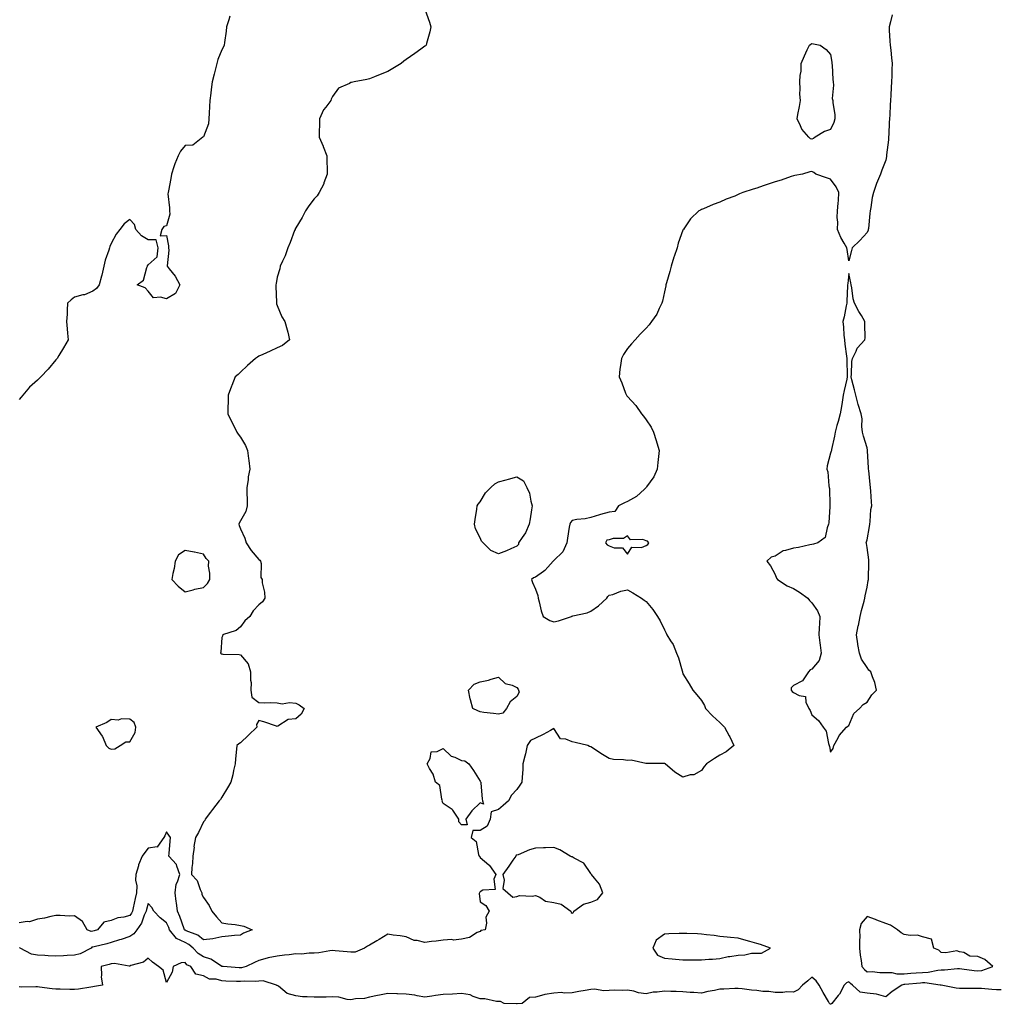
# Model space of a CAD drawing. Units: inches. Extents: x 897203 to 899843, y 7231898 to 7234538.
# Drawn here: x 898908 to 899439, y 7232581 to 7233116 of the extents above; entities that cross this region are included whole.
import ezdxf

# ---------------------------------------------------------------- set-up
doc = ezdxf.new("R2010")
doc.units = ezdxf.units.IN
doc.header["$MEASUREMENT"] = 0
doc.layers.add('Contour_89727231', color=7, linetype='Continuous', true_color=0x386376)

msp = doc.modelspace()

# ---------------------------------------------------------------- linework, layer by layer
at = {"layer": 'Contour_89727231'}
for points in [[(899128.05, 7233121.5, 3301), (899130.54, 7233114.4, 3301), (899131.34, 7233111.92, 3301), (899130.82, 7233109.16, 3301), (899129.02, 7233102.89, 3301), (899128.8, 7233101.92, 3301), (899128.41, 7233101.56, 3301), (899128.05, 7233101.3, 3301), (899125.84, 7233099.7, 3301), (899122.59, 7233097.38, 3301), (899118.05, 7233094.07, 3301), (899116.76, 7233093.21, 3301), (899115.21, 7233091.92, 3301), (899110.75, 7233089.22, 3301), (899108.05, 7233087.59, 3301), (899103.95, 7233086.02, 3301), (899100.84, 7233084.71, 3301), (899098.05, 7233083.58, 3301), (899096.65, 7233083.33, 3301), (899089.77, 7233081.92, 3301), (899088.35, 7233081.63, 3301), (899088.05, 7233081.56, 3301), (899087.19, 7233081.06, 3301), (899081.32, 7233078.65, 3301), (899078.05, 7233074.11, 3301), (899077.38, 7233072.59, 3301), (899077.05, 7233071.92, 3301), (899074.46, 7233068.33, 3301), (899073.22, 7233066.75, 3301), (899071.01, 7233061.92, 3301), (899070.96, 7233059, 3301), (899070.77, 7233054.64, 3301), (899070.72, 7233051.92, 3301), (899072.93, 7233047.04, 3301), (899073.01, 7233046.88, 3301), (899075, 7233041.92, 3301), (899074.99, 7233038.86, 3301), (899075.16, 7233034.81, 3301), (899075.16, 7233031.92, 3301), (899073.4, 7233027.27, 3301), (899073.25, 7233026.72, 3301), (899070.78, 7233021.92, 3301), (899069.74, 7233020.23, 3301), (899068.05, 7233018.48, 3301), (899065.25, 7233014.71, 3301), (899063.34, 7233011.92, 3301), (899061.64, 7233008.33, 3301), (899058.05, 7233002.71, 3301), (899057.81, 7233002.15, 3301), (899057.7, 7233001.92, 3301), (899057.46, 7233001.32, 3301), (899055.1, 7232994.88, 3301), (899053.73, 7232991.92, 3301), (899052.39, 7232987.57, 3301), (899050.91, 7232984.78, 3301), (899049.68, 7232981.92, 3301), (899049.42, 7232980.55, 3301), (899048.05, 7232976.07, 3301), (899047.49, 7232972.49, 3301), (899047.37, 7232971.92, 3301), (899047.29, 7232971.16, 3301), (899047.68, 7232962.28, 3301), (899047.63, 7232961.92, 3301), (899047.67, 7232961.54, 3301), (899048.05, 7232960.56, 3301), (899050.62, 7232954.49, 3301), (899052.25, 7232951.92, 3301), (899053.52, 7232947.4, 3301), (899053.73, 7232946.24, 3301), (899054.77, 7232941.92, 3301), (899050.97, 7232939, 3301), (899048.05, 7232937.61, 3301), (899044.2, 7232935.78, 3301), (899040.16, 7232934.03, 3301), (899038.05, 7232933.09, 3301), (899037.28, 7232932.69, 3301), (899036.26, 7232931.92, 3301), (899031.94, 7232928.03, 3301), (899028.05, 7232924.42, 3301), (899026.78, 7232923.19, 3301), (899025.23, 7232921.92, 3301), (899023.39, 7232917.26, 3301), (899023.19, 7232916.78, 3301), (899021.42, 7232911.92, 3301), (899021.46, 7232908.51, 3301), (899021.24, 7232905.11, 3301), (899021.27, 7232901.92, 3301), (899023.49, 7232897.36, 3301), (899024.34, 7232895.63, 3301), (899026.15, 7232891.92, 3301), (899026.94, 7232890.82, 3301), (899028.05, 7232889.13, 3301), (899030.76, 7232884.63, 3301), (899031.86, 7232881.92, 3301), (899032.42, 7232877.55, 3301), (899032.69, 7232876.56, 3301), (899033.11, 7232871.92, 3301), (899032.37, 7232867.6, 3301), (899032.21, 7232866.08, 3301), (899031.57, 7232861.92, 3301), (899031.56, 7232858.4, 3301), (899031.81, 7232855.69, 3301), (899031.81, 7232851.92, 3301), (899031.03, 7232848.94, 3301), (899028.05, 7232843.85, 3301), (899027.42, 7232842.55, 3301), (899027.24, 7232841.92, 3301), (899027.44, 7232841.31, 3301), (899028.05, 7232839.48, 3301), (899030.55, 7232834.42, 3301), (899031.17, 7232831.92, 3301), (899033.85, 7232827.72, 3301), (899038.05, 7232822.87, 3301), (899038.59, 7232822.47, 3301), (899038.99, 7232821.92, 3301), (899039.34, 7232820.62, 3301), (899039.12, 7232812.98, 3301), (899039.83, 7232811.92, 3301), (899039.89, 7232810.07, 3301), (899041.21, 7232805.08, 3301), (899041.28, 7232801.92, 3301), (899040.15, 7232799.82, 3301), (899038.05, 7232798.17, 3301), (899034.92, 7232795.05, 3301), (899033.12, 7232791.92, 3301), (899030.5, 7232789.47, 3301), (899028.05, 7232786.33, 3301), (899025.75, 7232784.22, 3301), (899018.4, 7232781.92, 3301), (899018.47, 7232781.49, 3301), (899018.05, 7232780.44, 3301), (899017.46, 7232772.51, 3301), (899017.31, 7232771.92, 3301), (899017.79, 7232771.67, 3301), (899018.05, 7232771.55, 3301), (899018.47, 7232771.5, 3301), (899027.36, 7232771.23, 3301), (899028.05, 7232771.13, 3301), (899032.29, 7232766.16, 3301), (899033.58, 7232761.92, 3301), (899033.54, 7232757.41, 3301), (899033.86, 7232756.11, 3301), (899033.8, 7232751.92, 3301), (899034.31, 7232748.18, 3301), (899038.05, 7232745.25, 3301), (899041.14, 7232745.01, 3301), (899044.66, 7232745.31, 3301), (899048.05, 7232745.11, 3301), (899050.71, 7232744.58, 3301), (899054.69, 7232745.28, 3301), (899058.05, 7232744.93, 3301), (899060.01, 7232743.88, 3301), (899062.72, 7232741.92, 3301), (899060.99, 7232738.98, 3301), (899058.05, 7232736.36, 3301), (899053.99, 7232735.98, 3301), (899048.46, 7232732.32, 3301), (899048.05, 7232732.2, 3301), (899047.64, 7232732.33, 3301), (899040.85, 7232734.72, 3301), (899038.05, 7232735.46, 3301), (899036.74, 7232733.24, 3301), (899037.01, 7232731.92, 3301), (899032.56, 7232727.41, 3301), (899028.05, 7232723.35, 3301), (899027.23, 7232722.74, 3301), (899026.08, 7232721.92, 3301), (899026.03, 7232719.9, 3301), (899025.34, 7232714.63, 3301), (899025.29, 7232711.92, 3301), (899024.41, 7232708.28, 3301), (899023.97, 7232706, 3301), (899022.87, 7232701.92, 3301), (899021.07, 7232698.9, 3301), (899018.05, 7232693.81, 3301), (899017.29, 7232692.68, 3301), (899016.56, 7232691.92, 3301), (899012.88, 7232687.09, 3301), (899011.93, 7232685.8, 3301), (899009.04, 7232681.92, 3301), (899008.7, 7232681.27, 3301), (899008.05, 7232680.46, 3301), (899005.31, 7232674.66, 3301), (899003.78, 7232671.92, 3301), (899002.9, 7232667.07, 3301), (899002.92, 7232666.79, 3301), (899002.34, 7232661.92, 3301), (899002.03, 7232657.94, 3301), (899001.83, 7232655.7, 3301), (899001.54, 7232651.92, 3301), (899004.72, 7232648.59, 3301), (899006.3, 7232643.67, 3301), (899007.16, 7232641.92, 3301), (899007.21, 7232641.08, 3301), (899008.05, 7232639.45, 3301), (899011.15, 7232635.02, 3301), (899012.59, 7232631.92, 3301), (899015.06, 7232628.92, 3301), (899018.05, 7232625.73, 3301), (899021.24, 7232625.1, 3301), (899025.23, 7232624.73, 3301), (899028.05, 7232624.27, 3301), (899029.92, 7232623.79, 3301), (899034.38, 7232621.92, 3301), (899029.82, 7232620.14, 3301), (899028.05, 7232618.91, 3301), (899024.83, 7232618.71, 3301), (899021.6, 7232618.37, 3301), (899018.05, 7232618.15, 3301), (899013.08, 7232616.96, 3301), (899013.04, 7232616.93, 3301), (899008.05, 7232616.45, 3301), (899005.04, 7232618.91, 3301), (898998.59, 7232621.37, 3301), (898998.05, 7232621.65, 3301), (898997.87, 7232621.73, 3301), (898997.72, 7232621.92, 3301), (898997.52, 7232622.45, 3301), (898995.18, 7232629.05, 3301), (898993.97, 7232631.92, 3301), (898993.4, 7232636.57, 3301), (898993.31, 7232637.18, 3301), (898992.77, 7232641.92, 3301), (898993.28, 7232646.69, 3301), (898994.05, 7232647.93, 3301), (898995.23, 7232651.92, 3301), (898993.57, 7232656.4, 3301), (898993.47, 7232657.34, 3301), (898989.32, 7232661.92, 3301), (898989.47, 7232663.34, 3301), (898990.05, 7232669.92, 3301), (898990.26, 7232671.92, 3301), (898989.3, 7232673.17, 3301), (898988.05, 7232675.06, 3301), (898987.09, 7232672.88, 3301), (898986.63, 7232671.92, 3301), (898983.14, 7232667.02, 3301), (898983.21, 7232666.76, 3301), (898983.03, 7232666.9, 3301), (898978.05, 7232666.13, 3301), (898976.18, 7232663.79, 3301), (898974.74, 7232661.92, 3301), (898972.87, 7232657.1, 3301), (898972.79, 7232656.67, 3301), (898971.41, 7232651.92, 3301), (898971.18, 7232648.8, 3301), (898971.94, 7232645.81, 3301), (898971.79, 7232641.92, 3301), (898971.04, 7232638.93, 3301), (898969.97, 7232633.83, 3301), (898969.51, 7232631.92, 3301), (898969.05, 7232630.91, 3301), (898968.05, 7232629.65, 3301), (898964.94, 7232628.81, 3301), (898961.55, 7232628.42, 3301), (898958.05, 7232626.96, 3301), (898953.95, 7232626.01, 3301), (898950.62, 7232621.92, 3301), (898948.71, 7232621.26, 3301), (898948.05, 7232621.07, 3301), (898947.06, 7232620.92, 3301), (898944.9, 7232621.92, 3301), (898942.47, 7232626.34, 3301), (898938.05, 7232629.4, 3301), (898935.47, 7232629.33, 3301), (898930.28, 7232629.69, 3301), (898928.05, 7232629.62, 3301), (898925.25, 7232629.13, 3301), (898921.78, 7232628.19, 3301), (898918.05, 7232627.68, 3301), (898913.79, 7232626.18, 3301), (898912.47, 7232626.34, 3301), (898908.05, 7232625.6, 3301)], [(899022.31, 7233117.66, 3302), (899021.72, 7233115.59, 3302), (899020.57, 7233111.92, 3302), (899020.41, 7233109.56, 3302), (899019.43, 7233103.3, 3302), (899019.32, 7233101.92, 3302), (899018.9, 7233101.07, 3302), (899018.05, 7233099.44, 3302), (899015.84, 7233094.13, 3302), (899015.28, 7233091.92, 3302), (899014.38, 7233088.25, 3302), (899013.83, 7233086.15, 3302), (899012.83, 7233081.92, 3302), (899012.19, 7233077.79, 3302), (899012.02, 7233075.89, 3302), (899011.48, 7233071.92, 3302), (899011.31, 7233068.66, 3302), (899011.16, 7233065.03, 3302), (899010.99, 7233061.92, 3302), (899010.75, 7233059.21, 3302), (899008.05, 7233052.18, 3302), (899007.89, 7233052.08, 3302), (899007.76, 7233051.92, 3302), (899002.29, 7233047.68, 3302), (898998.05, 7233047.37, 3302), (898995.63, 7233044.34, 3302), (898994.28, 7233041.92, 3302), (898992.5, 7233037.47, 3302), (898992.03, 7233035.9, 3302), (898990.65, 7233031.92, 3302), (898990.34, 7233029.63, 3302), (898989.01, 7233022.88, 3302), (898988.87, 7233021.92, 3302), (898988.8, 7233021.17, 3302), (898989.71, 7233013.58, 3302), (898989.61, 7233011.92, 3302), (898989.74, 7233010.23, 3302), (898988.05, 7233003.8, 3302), (898986.47, 7233003.5, 3302), (898985.54, 7233001.92, 3302), (898984.5, 7232998.37, 3302), (898988.05, 7232998.59, 3302), (898989.11, 7232992.97, 3302), (898989.09, 7232991.92, 3302), (898989.27, 7232990.71, 3302), (898988.28, 7232982.15, 3302), (898988.34, 7232981.92, 3302), (898989.41, 7232980.55, 3302), (898992.69, 7232976.56, 3302), (898995.32, 7232971.92, 3302), (898992.89, 7232967.09, 3302), (898988.05, 7232964.18, 3302), (898984.78, 7232965.19, 3302), (898980.96, 7232964.82, 3302), (898978.05, 7232968.35, 3302), (898976.38, 7232970.25, 3302), (898972.13, 7232971.92, 3302), (898975.58, 7232974.39, 3302), (898977.42, 7232981.29, 3302), (898977.73, 7232981.92, 3302), (898977.75, 7232982.22, 3302), (898978.05, 7232982.65, 3302), (898982.98, 7232986.99, 3302), (898983.46, 7232991.92, 3302), (898982.31, 7232996.19, 3302), (898978.05, 7232996.33, 3302), (898974.47, 7232998.35, 3302), (898971.33, 7233001.92, 3302), (898970.71, 7233004.58, 3302), (898968.05, 7233007.26, 3302), (898965.02, 7233004.95, 3302), (898962.67, 7233001.92, 3302), (898960.69, 7232999.27, 3302), (898958.05, 7232994.21, 3302), (898957.32, 7232992.65, 3302), (898957.06, 7232991.92, 3302), (898956.73, 7232990.59, 3302), (898954.66, 7232985.31, 3302), (898954.08, 7232981.92, 3302), (898952.9, 7232977.07, 3302), (898952.74, 7232976.61, 3302), (898951.41, 7232971.92, 3302), (898950.08, 7232969.89, 3302), (898948.05, 7232968.38, 3302), (898943.47, 7232966.5, 3302), (898942.54, 7232966.4, 3302), (898938.05, 7232965.24, 3302), (898936.33, 7232963.65, 3302), (898934.39, 7232961.92, 3302), (898934.15, 7232958.02, 3302), (898934.05, 7232955.92, 3302), (898933.77, 7232951.92, 3302), (898934.05, 7232947.92, 3302), (898934.32, 7232945.65, 3302), (898934.61, 7232941.92, 3302), (898932.22, 7232937.74, 3302), (898929.57, 7232933.44, 3302), (898928.65, 7232931.92, 3302), (898928.4, 7232931.57, 3302), (898928.05, 7232931.14, 3302), (898923.81, 7232926.16, 3302), (898919.77, 7232921.92, 3302), (898918.93, 7232921.04, 3302), (898918.05, 7232920.21, 3302), (898913.67, 7232916.3, 3302), (898910.18, 7232911.92, 3302), (898909.13, 7232910.85, 3302), (898908.05, 7232909.63, 3302)], [(899381.59, 7233118.38, 3300), (899380.62, 7233114.49, 3300), (899379.84, 7233111.92, 3300), (899379.99, 7233109.98, 3300), (899380.28, 7233104.15, 3300), (899380.46, 7233101.92, 3300), (899380.76, 7233099.21, 3300), (899381.14, 7233095.01, 3300), (899381.51, 7233091.92, 3300), (899381.29, 7233088.69, 3300), (899381.35, 7233085.22, 3300), (899381.17, 7233081.92, 3300), (899381.03, 7233078.94, 3300), (899380.81, 7233074.68, 3300), (899380.69, 7233071.92, 3300), (899380.53, 7233069.44, 3300), (899380.25, 7233064.12, 3300), (899380.11, 7233061.92, 3300), (899379.96, 7233060.01, 3300), (899379.67, 7233053.54, 3300), (899379.55, 7233051.92, 3300), (899379.49, 7233050.48, 3300), (899378.54, 7233042.41, 3300), (899378.51, 7233041.92, 3300), (899378.46, 7233041.52, 3300), (899378.05, 7233039.56, 3300), (899375.91, 7233034.06, 3300), (899375.14, 7233031.92, 3300), (899373.05, 7233026.92, 3300), (899371.34, 7233021.92, 3300), (899370.72, 7233019.25, 3300), (899369.91, 7233013.78, 3300), (899369.53, 7233011.92, 3300), (899369.35, 7233010.62, 3300), (899368.62, 7233002.5, 3300), (899368.55, 7233001.92, 3300), (899368.46, 7233001.51, 3300), (899368.05, 7233000.24, 3300), (899364.08, 7232995.89, 3300), (899359.9, 7232991.92, 3300), (899359.49, 7232990.48, 3300), (899358.05, 7232984.86, 3300), (899357.11, 7232990.97, 3300), (899356.86, 7232991.92, 3300), (899355.44, 7232994.53, 3300), (899353.62, 7232997.5, 3300), (899351.84, 7233001.92, 3300), (899352.05, 7233005.92, 3300), (899351.66, 7233008.32, 3300), (899351.94, 7233011.92, 3300), (899352.22, 7233016.09, 3300), (899352.42, 7233017.55, 3300), (899352.66, 7233021.92, 3300), (899351.18, 7233025.05, 3300), (899348.05, 7233029.19, 3300), (899345.96, 7233029.83, 3300), (899340.11, 7233031.92, 3300), (899339.01, 7233032.88, 3300), (899338.05, 7233033.29, 3300), (899336.86, 7233033.1, 3300), (899332.96, 7233031.92, 3300), (899328.73, 7233031.24, 3300), (899328.05, 7233031.07, 3300), (899326.78, 7233030.64, 3300), (899321.34, 7233028.63, 3300), (899318.05, 7233027.66, 3300), (899313.75, 7233026.22, 3300), (899311.63, 7233025.5, 3300), (899308.05, 7233024.31, 3300), (899306.18, 7233023.79, 3300), (899300.62, 7233021.92, 3300), (899298.8, 7233021.17, 3300), (899298.05, 7233020.8, 3300), (899296.16, 7233020.03, 3300), (899291.56, 7233018.41, 3300), (899288.05, 7233016.75, 3300), (899284.54, 7233015.43, 3300), (899279.28, 7233013.15, 3300), (899278.05, 7233012.64, 3300), (899277.6, 7233012.38, 3300), (899276.72, 7233011.92, 3300), (899272.22, 7233007.75, 3300), (899268.96, 7233002.83, 3300), (899268.3, 7233001.92, 3300), (899268.18, 7233001.79, 3300), (899268.05, 7233001.5, 3300), (899265.49, 7232994.48, 3300), (899264.94, 7232991.92, 3300), (899263.31, 7232987.18, 3300), (899263.16, 7232986.81, 3300), (899261.76, 7232981.92, 3300), (899260.89, 7232979.09, 3300), (899259.12, 7232972.98, 3300), (899258.8, 7232971.92, 3300), (899258.7, 7232971.27, 3300), (899258.05, 7232968.03, 3300), (899256.92, 7232963.05, 3300), (899256.64, 7232961.92, 3300), (899255.23, 7232959.1, 3300), (899253.95, 7232956.02, 3300), (899251.07, 7232951.92, 3300), (899249.78, 7232950.19, 3300), (899248.05, 7232948.39, 3300), (899244.94, 7232945.03, 3300), (899242.17, 7232941.92, 3300), (899240.18, 7232939.79, 3300), (899238.05, 7232937.22, 3300), (899235.86, 7232934.12, 3300), (899234.7, 7232931.92, 3300), (899234.23, 7232928.1, 3300), (899233.9, 7232926.07, 3300), (899233.46, 7232921.92, 3300), (899234.88, 7232918.75, 3300), (899236.94, 7232913.03, 3300), (899237.38, 7232911.92, 3300), (899237.7, 7232911.57, 3300), (899238.05, 7232911.23, 3300), (899242.43, 7232906.3, 3300), (899245.53, 7232901.92, 3300), (899246.67, 7232900.54, 3300), (899248.05, 7232898.51, 3300), (899250.78, 7232894.64, 3300), (899252.08, 7232891.92, 3300), (899253.54, 7232887.42, 3300), (899253.87, 7232886.1, 3300), (899255.09, 7232881.92, 3300), (899254.78, 7232878.65, 3300), (899254.48, 7232875.49, 3300), (899254.15, 7232871.92, 3300), (899252.31, 7232867.66, 3300), (899248.35, 7232862.22, 3300), (899248.15, 7232861.92, 3300), (899248.1, 7232861.87, 3300), (899248.05, 7232861.84, 3300), (899247.14, 7232861.01, 3300), (899242.9, 7232857.07, 3300), (899238.05, 7232854.29, 3300), (899236.45, 7232853.51, 3300), (899233.15, 7232851.92, 3300), (899231.15, 7232848.82, 3300), (899228.05, 7232848.47, 3300), (899223.34, 7232847.2, 3300), (899222.86, 7232847.12, 3300), (899218.05, 7232845.52, 3300), (899215.01, 7232844.96, 3300), (899210.6, 7232844.48, 3300), (899208.05, 7232844.06, 3300), (899207.05, 7232842.92, 3300), (899206.71, 7232841.92, 3300), (899206.42, 7232840.3, 3300), (899205.52, 7232834.45, 3300), (899205.05, 7232831.92, 3300), (899202.96, 7232827.01, 3300), (899198.05, 7232822.19, 3300), (899197.88, 7232822.09, 3300), (899197.7, 7232821.92, 3300), (899194.71, 7232818.59, 3300), (899193.17, 7232816.8, 3300), (899192.49, 7232816.36, 3300), (899188.05, 7232813.17, 3300), (899187.02, 7232812.95, 3300), (899185.93, 7232811.92, 3300), (899186.52, 7232810.39, 3300), (899188.05, 7232806.8, 3300), (899189.36, 7232803.23, 3300), (899189.54, 7232801.92, 3300), (899190.14, 7232799.83, 3300), (899191.1, 7232794.97, 3300), (899192.24, 7232791.92, 3300), (899195.83, 7232789.69, 3300), (899198.05, 7232789.04, 3300), (899200.5, 7232789.47, 3300), (899207.63, 7232791.92, 3300), (899207.89, 7232792.09, 3300), (899208.05, 7232792.1, 3300), (899208.31, 7232792.18, 3300), (899216.08, 7232793.89, 3300), (899218.05, 7232794.73, 3300), (899222.23, 7232797.74, 3300), (899226.87, 7232801.92, 3300), (899227.26, 7232802.7, 3300), (899228.05, 7232803.38, 3300), (899230.03, 7232803.89, 3300), (899234.32, 7232805.65, 3300), (899238.05, 7232806.31, 3300), (899240.82, 7232804.69, 3300), (899245.51, 7232801.92, 3300), (899246.95, 7232800.82, 3300), (899248.05, 7232800.01, 3300), (899251.8, 7232795.67, 3300), (899254.23, 7232791.92, 3300), (899255.69, 7232789.56, 3300), (899258.05, 7232784.64, 3300), (899259.01, 7232782.88, 3300), (899259.3, 7232781.92, 3300), (899261.34, 7232778.63, 3300), (899262.75, 7232776.63, 3300), (899264.61, 7232771.92, 3300), (899265.65, 7232769.52, 3300), (899267.64, 7232762.33, 3300), (899267.78, 7232761.92, 3300), (899267.8, 7232761.67, 3300), (899268.05, 7232760.75, 3300), (899271.51, 7232755.38, 3300), (899273.39, 7232751.92, 3300), (899275.55, 7232749.42, 3300), (899278.05, 7232746.23, 3300), (899279.75, 7232743.62, 3300), (899280.32, 7232741.92, 3300), (899284.16, 7232738.03, 3300), (899288.05, 7232734.32, 3300), (899289.25, 7232733.12, 3300), (899290.55, 7232731.92, 3300), (899293.2, 7232727.08, 3300), (899293.46, 7232726.51, 3300), (899295.69, 7232721.92, 3300), (899291.48, 7232718.49, 3300), (899288.05, 7232716.69, 3300), (899285.18, 7232714.78, 3300), (899280.8, 7232711.92, 3300), (899279.51, 7232710.46, 3300), (899278.05, 7232708.38, 3300), (899273.95, 7232706.02, 3300), (899272.07, 7232705.94, 3300), (899268.05, 7232704.79, 3300), (899263.64, 7232707.51, 3300), (899258.45, 7232711.92, 3300), (899258.22, 7232712.09, 3300), (899258.05, 7232712.13, 3300), (899257.81, 7232712.16, 3300), (899248.17, 7232712.04, 3300), (899248.05, 7232712.08, 3300), (899247.92, 7232712.06, 3300), (899240.02, 7232713.89, 3300), (899238.05, 7232713.74, 3300), (899235.87, 7232714.1, 3300), (899230.45, 7232714.32, 3300), (899228.05, 7232714.86, 3300), (899223.62, 7232717.49, 3300), (899220.1, 7232719.87, 3300), (899218.05, 7232721.23, 3300), (899217.47, 7232721.34, 3300), (899216.4, 7232721.92, 3300), (899209.71, 7232723.57, 3300), (899208.05, 7232723.93, 3300), (899204.62, 7232725.35, 3300), (899201.72, 7232725.59, 3300), (899198.05, 7232731.06, 3300), (899196.16, 7232730.04, 3300), (899192.2, 7232727.77, 3300), (899188.05, 7232725.8, 3300), (899185.35, 7232724.62, 3300), (899183.54, 7232721.92, 3300), (899182.67, 7232717.3, 3300), (899182.31, 7232716.18, 3300), (899181.32, 7232711.92, 3300), (899181.15, 7232708.82, 3300), (899180.8, 7232704.67, 3300), (899180.62, 7232701.92, 3300), (899179.68, 7232700.29, 3300), (899178.05, 7232697.96, 3300), (899175.1, 7232694.87, 3300), (899173.46, 7232691.92, 3300), (899170.61, 7232689.36, 3300), (899168.05, 7232687.17, 3300), (899164.02, 7232685.95, 3300), (899163.48, 7232681.92, 3300), (899161.87, 7232678.1, 3300), (899158.05, 7232675.8, 3300), (899154.18, 7232675.79, 3300), (899153.25, 7232671.92, 3300), (899155.95, 7232669.82, 3300), (899157.26, 7232662.71, 3300), (899157.62, 7232661.92, 3300), (899157.85, 7232661.72, 3300), (899158.05, 7232661.19, 3300), (899162.76, 7232657.21, 3300), (899163.08, 7232656.95, 3300), (899163.19, 7232656.78, 3300), (899166.58, 7232651.92, 3300), (899165.52, 7232649.38, 3300), (899166.26, 7232643.72, 3300), (899159.54, 7232643.41, 3300), (899158.05, 7232642.58, 3300), (899157.88, 7232642.09, 3300), (899157.74, 7232641.92, 3300), (899157.63, 7232641.5, 3300), (899158.05, 7232637.01, 3300), (899161.17, 7232635.05, 3300), (899163.05, 7232631.92, 3300), (899161.17, 7232628.8, 3300), (899161.55, 7232625.42, 3300), (899160.78, 7232621.92, 3300), (899158.55, 7232621.42, 3300), (899158.05, 7232621.02, 3300), (899156.49, 7232620.37, 3300), (899152.24, 7232617.72, 3300), (899148.05, 7232616.86, 3300), (899143.68, 7232616.3, 3300), (899142.73, 7232616.6, 3300), (899138.05, 7232616.34, 3300), (899134.22, 7232615.75, 3300), (899131.64, 7232615.51, 3300), (899128.05, 7232615.02, 3300), (899123.9, 7232616.07, 3300), (899122.29, 7232616.16, 3300), (899118.05, 7232617.99, 3300), (899114.69, 7232618.56, 3300), (899110.96, 7232619.01, 3300), (899108.05, 7232619.46, 3300), (899103.29, 7232616.68, 3300), (899102.09, 7232615.96, 3300), (899098.05, 7232613.56, 3300), (899096.99, 7232612.98, 3300), (899095.33, 7232611.92, 3300), (899090.24, 7232609.73, 3300), (899088.05, 7232609.68, 3300), (899086.03, 7232609.9, 3300), (899079.47, 7232610.49, 3300), (899078.05, 7232610.64, 3300), (899076.59, 7232610.46, 3300), (899070.54, 7232609.43, 3300), (899068.05, 7232609.15, 3300), (899065.36, 7232609.22, 3300), (899061.24, 7232608.74, 3300), (899058.05, 7232608.8, 3300), (899054.49, 7232608.36, 3300), (899051.91, 7232608.05, 3300), (899048.05, 7232607.55, 3300), (899043.22, 7232606.75, 3300), (899042.62, 7232606.48, 3300), (899038.05, 7232605.24, 3300), (899035.79, 7232604.18, 3300), (899031.18, 7232601.92, 3300), (899028.73, 7232601.24, 3300), (899028.05, 7232601.17, 3300), (899027.33, 7232601.21, 3300), (899018.67, 7232601.92, 3300), (899018.13, 7232602, 3300), (899018.05, 7232602.01, 3300), (899017.85, 7232602.12, 3300), (899012.04, 7232605.91, 3300), (899008.05, 7232607.26, 3300), (899005.15, 7232609.02, 3300), (899002.45, 7232611.92, 3300), (899000.09, 7232613.96, 3300), (898998.05, 7232614.98, 3300), (898993.37, 7232617.24, 3300), (898989.7, 7232621.92, 3300), (898989.24, 7232623.11, 3300), (898988.05, 7232625.74, 3300), (898984.51, 7232628.38, 3300), (898981.16, 7232631.92, 3300), (898980.13, 7232634.01, 3300), (898978.05, 7232636.07, 3300), (898977.15, 7232632.82, 3300), (898976.94, 7232631.92, 3300), (898975.98, 7232629.85, 3300), (898974.49, 7232625.48, 3300), (898971.87, 7232621.92, 3300), (898970.25, 7232619.72, 3300), (898968.05, 7232618.29, 3300), (898963.36, 7232616.61, 3300), (898962.52, 7232616.38, 3300), (898958.05, 7232615.01, 3300), (898955.69, 7232614.28, 3300), (898948.81, 7232612.68, 3300), (898948.05, 7232612.48, 3300), (898947.57, 7232612.4, 3300), (898947.06, 7232611.92, 3300), (898941.2, 7232608.77, 3300), (898938.05, 7232608.21, 3300), (898934.11, 7232607.98, 3300), (898932.14, 7232607.83, 3300), (898928.05, 7232607.6, 3300), (898923.89, 7232607.77, 3300), (898922.08, 7232607.89, 3300), (898918.05, 7232608.05, 3300), (898914.74, 7232608.61, 3300), (898908.61, 7232611.92, 3300), (898908.36, 7232612.23, 3300)], [(899440.72, 7232589.24, 3299), (899438.05, 7232589.29, 3299), (899435.58, 7232589.45, 3299), (899430, 7232589.97, 3299), (899428.05, 7232590.1, 3299), (899426.18, 7232590.05, 3299), (899419.94, 7232590.03, 3299), (899418.05, 7232589.98, 3299), (899416.3, 7232590.17, 3299), (899408.18, 7232591.79, 3299), (899408.05, 7232591.8, 3299), (899407.94, 7232591.81, 3299), (899407.57, 7232591.92, 3299), (899399.27, 7232593.14, 3299), (899398.05, 7232593.09, 3299), (899396.96, 7232593, 3299), (899388.32, 7232592.18, 3299), (899388.05, 7232592.16, 3299), (899387.8, 7232592.16, 3299), (899386.7, 7232591.92, 3299), (899381.6, 7232588.38, 3299), (899378.05, 7232585.56, 3299), (899373.09, 7232586.96, 3299), (899373.03, 7232586.95, 3299), (899368.05, 7232587.57, 3299), (899364.11, 7232587.98, 3299), (899360.03, 7232591.92, 3299), (899358.89, 7232592.76, 3299), (899358.05, 7232593.68, 3299), (899356.78, 7232593.19, 3299), (899355.45, 7232591.92, 3299), (899353, 7232586.98, 3299), (899352.33, 7232586.2, 3299), (899348.84, 7232581.92, 3299), (899348.35, 7232581.62, 3299), (899348.05, 7232581.46, 3299), (899347.79, 7232581.67, 3299), (899347.6, 7232581.92, 3299), (899347.01, 7232582.96, 3299), (899344.03, 7232587.91, 3299), (899342.02, 7232591.92, 3299), (899340.35, 7232594.22, 3299), (899338.05, 7232596.14, 3299), (899335.78, 7232594.19, 3299), (899332.88, 7232591.92, 3299), (899330.58, 7232589.38, 3299), (899328.05, 7232588.03, 3299), (899324.37, 7232588.24, 3299), (899322.18, 7232587.8, 3299), (899318.05, 7232587.94, 3299), (899314.59, 7232588.45, 3299), (899311.46, 7232588.5, 3299), (899308.05, 7232588.91, 3299), (899305.24, 7232589.11, 3299), (899300.1, 7232589.87, 3299), (899298.05, 7232590.04, 3299), (899296.16, 7232590.03, 3299), (899290.28, 7232589.68, 3299), (899288.05, 7232589.67, 3299), (899285.17, 7232589.04, 3299), (899281.54, 7232588.42, 3299), (899278.05, 7232587.55, 3299), (899273.94, 7232587.82, 3299), (899272.03, 7232587.95, 3299), (899268.05, 7232588.19, 3299), (899264.48, 7232588.35, 3299), (899261.53, 7232588.44, 3299), (899258.05, 7232588.59, 3299), (899254.15, 7232588.02, 3299), (899251.94, 7232588.03, 3299), (899248.05, 7232587.23, 3299), (899243.9, 7232587.77, 3299), (899241.44, 7232588.53, 3299), (899238.05, 7232589.14, 3299), (899235.16, 7232589.04, 3299), (899230.87, 7232589.1, 3299), (899228.05, 7232588.98, 3299), (899224.97, 7232588.84, 3299), (899220.3, 7232589.67, 3299), (899218.05, 7232589.51, 3299), (899215.13, 7232589, 3299), (899211.6, 7232588.38, 3299), (899208.05, 7232587.77, 3299), (899203.68, 7232587.55, 3299), (899202.17, 7232587.8, 3299), (899198.05, 7232587.5, 3299), (899193.19, 7232586.77, 3299), (899192.65, 7232586.53, 3299), (899188.05, 7232585.33, 3299), (899184.82, 7232585.15, 3299), (899180.96, 7232581.92, 3299), (899178.24, 7232581.73, 3299), (899178.05, 7232581.72, 3299), (899177.86, 7232581.73, 3299), (899171.19, 7232581.92, 3299), (899169.16, 7232583.03, 3299), (899168.05, 7232582.98, 3299), (899167.03, 7232582.94, 3299), (899160.63, 7232584.51, 3299), (899158.05, 7232584.42, 3299), (899154.34, 7232585.63, 3299), (899152.72, 7232586.59, 3299), (899148.05, 7232587.24, 3299), (899143.05, 7232586.92, 3299), (899138.05, 7232586.7, 3299), (899133.81, 7232586.17, 3299), (899131.96, 7232585.84, 3299), (899128.05, 7232585.29, 3299), (899123.96, 7232586.01, 3299), (899122.6, 7232586.46, 3299), (899118.05, 7232587.02, 3299), (899113.29, 7232587.16, 3299), (899112.84, 7232587.13, 3299), (899108.05, 7232587.24, 3299), (899103.49, 7232586.48, 3299), (899102.35, 7232586.22, 3299), (899098.05, 7232585.42, 3299), (899095.36, 7232584.61, 3299), (899090.5, 7232584.36, 3299), (899088.05, 7232583.86, 3299), (899085.99, 7232583.98, 3299), (899081.46, 7232585.33, 3299), (899078.05, 7232585.45, 3299), (899074.62, 7232585.36, 3299), (899071.49, 7232585.36, 3299), (899068.05, 7232585.27, 3299), (899064.37, 7232585.6, 3299), (899061.73, 7232585.59, 3299), (899058.05, 7232586.01, 3299), (899053.49, 7232587.36, 3299), (899048.74, 7232591.24, 3299), (899048.05, 7232591.71, 3299), (899047.88, 7232591.75, 3299), (899047.62, 7232591.92, 3299), (899040.37, 7232594.24, 3299), (899038.05, 7232594.02, 3299), (899036.21, 7232593.77, 3299), (899030.16, 7232594.03, 3299), (899028.05, 7232593.81, 3299), (899026.05, 7232593.92, 3299), (899020.22, 7232594.09, 3299), (899018.05, 7232594.21, 3299), (899014.92, 7232595.05, 3299), (899011.28, 7232595.15, 3299), (899008.05, 7232596.85, 3299), (899003.95, 7232597.82, 3299), (899001.15, 7232601.92, 3299), (898999.07, 7232602.95, 3299), (898998.05, 7232604.07, 3299), (898995.95, 7232604.03, 3299), (898991.6, 7232601.92, 3299), (898990.99, 7232598.98, 3299), (898988.05, 7232593.29, 3299), (898986.14, 7232600.01, 3299), (898983.67, 7232601.92, 3299), (898980.49, 7232604.36, 3299), (898978.05, 7232606.56, 3299), (898975.59, 7232604.37, 3299), (898968.59, 7232602.46, 3299), (898968.05, 7232602.21, 3299), (898967.79, 7232602.17, 3299), (898959.74, 7232603.61, 3299), (898958.05, 7232603.47, 3299), (898956.86, 7232603.11, 3299), (898952.59, 7232601.92, 3299), (898952.84, 7232597.13, 3299), (898952.58, 7232596.44, 3299), (898953.25, 7232591.92, 3299), (898948.88, 7232591.08, 3299), (898948.05, 7232590.92, 3299), (898946.92, 7232590.8, 3299), (898940.32, 7232589.65, 3299), (898938.05, 7232589.42, 3299), (898935.61, 7232589.49, 3299), (898930.38, 7232589.6, 3299), (898928.05, 7232589.65, 3299), (898925.96, 7232589.83, 3299), (898919.17, 7232590.8, 3299), (898918.05, 7232590.9, 3299), (898917.14, 7232591, 3299), (898909.16, 7232590.81, 3299), (898908.05, 7232590.9, 3299)]]:
    msp.add_polyline3d(points, dxfattribs=at)
for points in [[(899338.05, 7233050.92, 3300), (899337.29, 7233051.16, 3300), (899336.34, 7233051.92, 3300), (899332.52, 7233056.38, 3300), (899331.88, 7233058.09, 3300), (899329.97, 7233061.92, 3300), (899330.36, 7233064.22, 3300), (899331.36, 7233068.61, 3300), (899331.81, 7233071.92, 3300), (899331.5, 7233075.37, 3300), (899331.7, 7233078.27, 3300), (899331.45, 7233081.92, 3300), (899331.57, 7233085.45, 3300), (899332.1, 7233087.87, 3300), (899332.2, 7233091.92, 3300), (899333.9, 7233096.07, 3300), (899335.46, 7233099.33, 3300), (899336.62, 7233101.92, 3300), (899337.45, 7233102.52, 3300), (899338.05, 7233102.81, 3300), (899338.81, 7233102.68, 3300), (899342.49, 7233101.92, 3300), (899345.67, 7233099.54, 3300), (899348.05, 7233096.81, 3300), (899348.76, 7233092.63, 3300), (899348.9, 7233091.92, 3300), (899348.94, 7233091.02, 3300), (899349.4, 7233083.28, 3300), (899349.46, 7233081.92, 3300), (899349.73, 7233080.23, 3300), (899349.02, 7233072.89, 3300), (899349.33, 7233071.92, 3300), (899349.43, 7233070.54, 3300), (899350.37, 7233064.24, 3300), (899350.51, 7233061.92, 3300), (899349.98, 7233060, 3300), (899348.05, 7233056.09, 3300), (899344.89, 7233055.08, 3300), (899339.83, 7233051.92, 3300), (899338.78, 7233051.2, 3300)], [(899348.05, 7232718.24, 3300), (899349.62, 7232720.35, 3300), (899349.94, 7232721.92, 3300), (899352.19, 7232726.06, 3300), (899352.72, 7232727.25, 3300), (899356.85, 7232731.92, 3300), (899357.53, 7232732.44, 3300), (899358.05, 7232732.81, 3300), (899360.78, 7232739.2, 3300), (899363.8, 7232741.92, 3300), (899365.82, 7232744.15, 3300), (899368.05, 7232745.41, 3300), (899370.57, 7232749.4, 3300), (899373.04, 7232751.92, 3300), (899372.16, 7232756.03, 3300), (899370.78, 7232759.2, 3300), (899369.92, 7232761.92, 3300), (899368.88, 7232762.75, 3300), (899368.05, 7232764.19, 3300), (899364.95, 7232768.82, 3300), (899363.9, 7232771.92, 3300), (899362.91, 7232776.77, 3300), (899362.89, 7232777.09, 3300), (899362.11, 7232781.92, 3300), (899363.16, 7232786.81, 3300), (899363.2, 7232787.08, 3300), (899364.13, 7232791.92, 3300), (899364.83, 7232795.13, 3300), (899366.35, 7232800.21, 3300), (899366.77, 7232801.92, 3300), (899366.91, 7232803.06, 3300), (899368.05, 7232807.76, 3300), (899368.56, 7232811.41, 3300), (899368.63, 7232811.92, 3300), (899368.68, 7232812.55, 3300), (899368.88, 7232821.09, 3300), (899368.96, 7232821.92, 3300), (899368.83, 7232822.7, 3300), (899368.05, 7232829.36, 3300), (899367.54, 7232831.41, 3300), (899367.49, 7232831.92, 3300), (899367.57, 7232832.4, 3300), (899368.05, 7232833.52, 3300), (899369.24, 7232840.73, 3300), (899369.33, 7232841.92, 3300), (899369.63, 7232843.5, 3300), (899370, 7232849.98, 3300), (899370.5, 7232851.92, 3300), (899370.27, 7232854.14, 3300), (899370.03, 7232859.94, 3300), (899369.85, 7232861.92, 3300), (899369.65, 7232863.52, 3300), (899368.8, 7232871.18, 3300), (899368.7, 7232871.92, 3300), (899368.71, 7232872.57, 3300), (899368.24, 7232881.73, 3300), (899368.24, 7232881.92, 3300), (899368.23, 7232882.1, 3300), (899368.05, 7232883.32, 3300), (899365.92, 7232889.79, 3300), (899365.42, 7232891.92, 3300), (899365.03, 7232894.94, 3300), (899365.25, 7232899.12, 3300), (899364.71, 7232901.92, 3300), (899363.05, 7232906.92, 3300), (899361.77, 7232911.92, 3300), (899361.06, 7232914.93, 3300), (899359.59, 7232920.38, 3300), (899359.22, 7232921.92, 3300), (899359.39, 7232923.26, 3300), (899359.74, 7232930.22, 3300), (899359.97, 7232931.92, 3300), (899361.99, 7232935.86, 3300), (899362.57, 7232937.41, 3300), (899366.66, 7232941.92, 3300), (899366.81, 7232943.16, 3300), (899366.63, 7232950.49, 3300), (899366.76, 7232951.92, 3300), (899364.83, 7232955.14, 3300), (899363.46, 7232957.33, 3300), (899361.03, 7232961.92, 3300), (899360.3, 7232964.18, 3300), (899359.69, 7232970.28, 3300), (899359.3, 7232971.92, 3300), (899359.04, 7232972.92, 3300), (899358.05, 7232977.97, 3300), (899357.46, 7232972.51, 3300), (899357.39, 7232971.92, 3300), (899357.35, 7232971.22, 3300), (899356.98, 7232962.99, 3300), (899356.92, 7232961.92, 3300), (899356.57, 7232960.44, 3300), (899355.47, 7232954.5, 3300), (899354.81, 7232951.92, 3300), (899355.06, 7232948.93, 3300), (899355.39, 7232944.58, 3300), (899355.6, 7232941.92, 3300), (899355.79, 7232939.66, 3300), (899356.82, 7232933.15, 3300), (899356.95, 7232931.92, 3300), (899356.89, 7232930.77, 3300), (899357.17, 7232922.8, 3300), (899357.12, 7232921.92, 3300), (899356.86, 7232920.73, 3300), (899355.48, 7232914.49, 3300), (899354.93, 7232911.92, 3300), (899354.35, 7232908.22, 3300), (899354.07, 7232905.9, 3300), (899353.4, 7232901.92, 3300), (899352.2, 7232897.77, 3300), (899351.61, 7232895.48, 3300), (899350.63, 7232891.92, 3300), (899350.23, 7232889.74, 3300), (899348.67, 7232882.55, 3300), (899348.55, 7232881.92, 3300), (899348.45, 7232881.53, 3300), (899348.05, 7232880.58, 3300), (899346.29, 7232873.68, 3300), (899346.14, 7232871.92, 3300), (899346.57, 7232870.44, 3300), (899347.22, 7232862.75, 3300), (899347.4, 7232861.92, 3300), (899347.51, 7232861.37, 3300), (899347.68, 7232852.29, 3300), (899347.74, 7232851.92, 3300), (899347.69, 7232851.56, 3300), (899347.19, 7232842.78, 3300), (899347.06, 7232841.92, 3300), (899346.21, 7232840.08, 3300), (899345.17, 7232834.79, 3300), (899341.17, 7232831.92, 3300), (899338.91, 7232831.05, 3300), (899338.05, 7232830.94, 3300), (899336.9, 7232830.77, 3300), (899330.69, 7232829.28, 3300), (899328.05, 7232828.96, 3300), (899323.74, 7232827.61, 3300), (899322.45, 7232827.52, 3300), (899318.05, 7232824.66, 3300), (899315.92, 7232824.05, 3300), (899313.62, 7232821.92, 3300), (899315.52, 7232819.39, 3300), (899318.05, 7232814.6, 3300), (899318.79, 7232812.66, 3300), (899319.36, 7232811.92, 3300), (899324.67, 7232808.54, 3300), (899328.05, 7232807.06, 3300), (899331.2, 7232805.07, 3300), (899335.85, 7232801.92, 3300), (899336.75, 7232800.62, 3300), (899338.05, 7232799.3, 3300), (899341.11, 7232794.98, 3300), (899342.23, 7232791.92, 3300), (899342.15, 7232787.82, 3300), (899341.92, 7232785.79, 3300), (899341.83, 7232781.92, 3300), (899342.38, 7232777.59, 3300), (899342.4, 7232776.27, 3300), (899343.09, 7232771.92, 3300), (899341.97, 7232768, 3300), (899338.05, 7232763.37, 3300), (899337.07, 7232762.91, 3300), (899336.23, 7232761.92, 3300), (899332.91, 7232757.07, 3300), (899328.05, 7232754.48, 3300), (899326.82, 7232753.15, 3300), (899326.76, 7232751.92, 3300), (899327.35, 7232751.22, 3300), (899328.05, 7232750.64, 3300), (899331.02, 7232748.95, 3300), (899334.55, 7232748.41, 3300), (899334.62, 7232745.35, 3300), (899336.26, 7232741.92, 3300), (899337.01, 7232740.88, 3300), (899338.05, 7232738.45, 3300), (899341.49, 7232735.37, 3300), (899344.04, 7232731.92, 3300), (899345.75, 7232729.63, 3300), (899346.92, 7232723.05, 3300), (899347.34, 7232721.92, 3300), (899347.5, 7232721.36, 3300)], [(899178.05, 7232830.01, 3300), (899174.77, 7232828.64, 3300), (899172.42, 7232827.55, 3300), (899168.05, 7232825.98, 3300), (899163.81, 7232827.68, 3300), (899159.75, 7232831.92, 3300), (899158.86, 7232832.73, 3300), (899158.05, 7232834.59, 3300), (899155.65, 7232839.52, 3300), (899155.06, 7232841.92, 3300), (899155.48, 7232844.49, 3300), (899156.24, 7232850.11, 3300), (899156.52, 7232851.92, 3300), (899157.1, 7232852.87, 3300), (899158.05, 7232854.06, 3300), (899161, 7232858.97, 3300), (899163.95, 7232861.92, 3300), (899166.13, 7232863.84, 3300), (899168.05, 7232864.89, 3300), (899172.18, 7232866.04, 3300), (899173.49, 7232866.47, 3300), (899178.05, 7232867.61, 3300), (899181.67, 7232865.54, 3300), (899183.46, 7232861.92, 3300), (899184.86, 7232858.73, 3300), (899185.55, 7232854.43, 3300), (899186.29, 7232851.92, 3300), (899185.97, 7232849.84, 3300), (899185.15, 7232844.82, 3300), (899184.72, 7232841.92, 3300), (899182.71, 7232837.25, 3300), (899180.8, 7232834.67, 3300), (899178.96, 7232831.92, 3300), (899178.95, 7232831.02, 3300)], [(899248.05, 7232830.33, 3300), (899249.08, 7232830.88, 3300), (899249.57, 7232831.92, 3300), (899248.84, 7232832.71, 3300), (899248.05, 7232833.01, 3300), (899246.34, 7232833.64, 3300), (899239.61, 7232833.48, 3300), (899238.05, 7232835.73, 3300), (899235.8, 7232834.17, 3300), (899230.27, 7232834.14, 3300), (899228.05, 7232833.49, 3300), (899226.71, 7232833.26, 3300), (899226.11, 7232831.92, 3300), (899226.89, 7232830.76, 3300), (899228.05, 7232830.18, 3300), (899230.76, 7232829.21, 3300), (899235.3, 7232829.18, 3300), (899238.05, 7232825.77, 3300), (899240.39, 7232829.59, 3300), (899245.54, 7232829.4, 3300)], [(899008.05, 7232807.54, 3302), (899010.17, 7232809.8, 3302), (899011.5, 7232811.92, 3302), (899011.54, 7232815.41, 3302), (899010.82, 7232819.16, 3302), (899010.88, 7232821.92, 3302), (899009.55, 7232823.42, 3302), (899008.05, 7232825.66, 3302), (899003.18, 7232826.79, 3302), (899002.99, 7232826.85, 3302), (898998.05, 7232827.73, 3302), (898994.54, 7232825.43, 3302), (898992.64, 7232821.92, 3302), (898992.1, 7232817.87, 3302), (898991.38, 7232815.25, 3302), (898990.82, 7232811.92, 3302), (898994.39, 7232808.26, 3302), (898998.05, 7232805.21, 3302), (899002.46, 7232806.33, 3302), (899003.32, 7232806.65, 3302)], [(899168.05, 7232738.84, 3300), (899165.39, 7232739.25, 3300), (899160.11, 7232739.87, 3300), (899158.05, 7232740.17, 3300), (899156.8, 7232740.67, 3300), (899154.18, 7232741.92, 3300), (899152.77, 7232746.64, 3300), (899152.75, 7232747.22, 3300), (899151.8, 7232751.92, 3300), (899154.77, 7232755.2, 3300), (899158.05, 7232756.47, 3300), (899162.68, 7232757.29, 3300), (899163.98, 7232757.86, 3300), (899168.05, 7232758.97, 3300), (899171.62, 7232755.49, 3300), (899175.44, 7232754.54, 3300), (899178.05, 7232753.36, 3300), (899178.64, 7232752.52, 3300), (899178.89, 7232751.92, 3300), (899179.22, 7232750.75, 3300), (899178.05, 7232748.53, 3300), (899174.4, 7232745.57, 3300), (899172.43, 7232741.92, 3300), (899170.45, 7232739.52, 3300)], [(898958.05, 7232719.98, 3302), (898959.94, 7232720.03, 3302), (898962.84, 7232721.92, 3302), (898966.02, 7232723.94, 3302), (898968.05, 7232723.83, 3302), (898971.03, 7232728.93, 3302), (898971.42, 7232731.92, 3302), (898970.52, 7232734.39, 3302), (898968.05, 7232736.15, 3302), (898963.66, 7232736.31, 3302), (898961.78, 7232735.65, 3302), (898958.05, 7232735.99, 3302), (898955.6, 7232734.37, 3302), (898949.69, 7232731.92, 3302), (898953.16, 7232727.03, 3302), (898953.26, 7232726.71, 3302), (898955.33, 7232721.92, 3302), (898956.65, 7232720.52, 3302)], [(899148.05, 7232678.88, 3300), (899146.53, 7232680.41, 3300), (899146.5, 7232681.92, 3300), (899143.22, 7232686.75, 3300), (899143.1, 7232686.97, 3300), (899142.88, 7232687.09, 3300), (899138.05, 7232690.34, 3300), (899137.58, 7232691.45, 3300), (899137.6, 7232691.92, 3300), (899137.26, 7232692.71, 3300), (899136.23, 7232700.1, 3300), (899133.81, 7232701.92, 3300), (899132.56, 7232706.42, 3300), (899130.64, 7232709.33, 3300), (899129.29, 7232711.92, 3300), (899130.95, 7232714.82, 3300), (899131.57, 7232718.39, 3300), (899134.77, 7232718.64, 3300), (899138.05, 7232720.29, 3300), (899142.32, 7232716.19, 3300), (899144.39, 7232715.58, 3300), (899148.05, 7232713.84, 3300), (899149.74, 7232713.61, 3300), (899152.01, 7232711.92, 3300), (899154.44, 7232708.31, 3300), (899158.05, 7232702.56, 3300), (899158.35, 7232702.22, 3300), (899158.45, 7232701.92, 3300), (899158.55, 7232701.41, 3300), (899159.11, 7232692.98, 3300), (899159.45, 7232691.92, 3300), (899159.95, 7232690.02, 3300), (899158.05, 7232690.82, 3300), (899153.52, 7232686.45, 3300), (899150.35, 7232681.92, 3300), (899151.14, 7232678.83, 3300)], [(899208.05, 7232630.86, 3300), (899208.67, 7232631.3, 3300), (899208.95, 7232631.92, 3300), (899214.14, 7232635.83, 3300), (899218.05, 7232636.82, 3300), (899221.7, 7232638.27, 3300), (899224.67, 7232641.92, 3300), (899222.77, 7232646.64, 3300), (899220.1, 7232649.88, 3300), (899218.56, 7232651.92, 3300), (899218.29, 7232652.15, 3300), (899218.05, 7232652.37, 3300), (899214.26, 7232658.12, 3300), (899209.16, 7232660.81, 3300), (899208.05, 7232661.54, 3300), (899207.66, 7232661.53, 3300), (899206.97, 7232661.92, 3300), (899201.34, 7232665.21, 3300), (899198.05, 7232666.52, 3300), (899193.55, 7232666.42, 3300), (899192.47, 7232666.34, 3300), (899188.05, 7232666.25, 3300), (899184.78, 7232665.19, 3300), (899178.74, 7232662.61, 3300), (899178.05, 7232662.35, 3300), (899177.62, 7232662.35, 3300), (899177.39, 7232661.92, 3300), (899175.86, 7232659.73, 3300), (899173.57, 7232656.4, 3300), (899170.34, 7232651.92, 3300), (899171.2, 7232648.77, 3300), (899170.46, 7232644.32, 3300), (899173.12, 7232641.92, 3300), (899175.76, 7232639.63, 3300), (899178.05, 7232639.88, 3300), (899179.46, 7232640.5, 3300), (899186.29, 7232640.16, 3300), (899188.05, 7232640.53, 3300), (899190.37, 7232639.61, 3300), (899193.58, 7232637.45, 3300), (899198.05, 7232636.76, 3300), (899202.01, 7232635.88, 3300), (899207.22, 7232631.92, 3300), (899207.42, 7232631.29, 3300)], [(899428.05, 7232599.64, 3300), (899430.14, 7232599.83, 3300), (899436.21, 7232601.92, 3300), (899431.82, 7232605.69, 3300), (899428.05, 7232607.34, 3300), (899423.67, 7232607.54, 3300), (899420.34, 7232609.63, 3300), (899418.05, 7232609.99, 3300), (899416.56, 7232610.43, 3300), (899410.66, 7232609.31, 3300), (899408.05, 7232609.66, 3300), (899406.9, 7232610.78, 3300), (899404.21, 7232611.92, 3300), (899402.9, 7232616.77, 3300), (899398.05, 7232618.12, 3300), (899395.19, 7232619.06, 3300), (899391.24, 7232618.74, 3300), (899388.05, 7232619.29, 3300), (899386.46, 7232620.33, 3300), (899384.34, 7232621.92, 3300), (899380.6, 7232624.48, 3300), (899378.05, 7232625.31, 3300), (899373.29, 7232627.16, 3300), (899372.53, 7232627.44, 3300), (899368.05, 7232629.11, 3300), (899364.7, 7232625.27, 3300), (899363.9, 7232621.92, 3300), (899363.94, 7232617.81, 3300), (899363.8, 7232616.18, 3300), (899363.82, 7232611.92, 3300), (899364.19, 7232608.06, 3300), (899364.67, 7232605.3, 3300), (899365.04, 7232601.92, 3300), (899366.49, 7232600.36, 3300), (899368.05, 7232599.15, 3300), (899370.77, 7232599.2, 3300), (899374.84, 7232598.72, 3300), (899378.05, 7232598.76, 3300), (899381.26, 7232598.71, 3300), (899384.13, 7232598, 3300), (899388.05, 7232597.96, 3300), (899391.7, 7232598.27, 3300), (899394.58, 7232598.45, 3300), (899398.05, 7232598.73, 3300), (899401.12, 7232598.85, 3300), (899406.21, 7232600.07, 3300), (899408.05, 7232600.18, 3300), (899409.85, 7232600.12, 3300), (899417, 7232600.88, 3300), (899418.05, 7232600.82, 3300), (899419.24, 7232600.73, 3300), (899425.92, 7232599.78, 3300)], [(899308.05, 7232609.25, 3300), (899310.71, 7232609.26, 3300), (899315.55, 7232611.92, 3300), (899310.13, 7232613.99, 3300), (899308.05, 7232614.5, 3300), (899304.4, 7232615.56, 3300), (899302.29, 7232616.16, 3300), (899298.05, 7232617.43, 3300), (899293.89, 7232617.76, 3300), (899292.07, 7232617.9, 3300), (899288.05, 7232618.21, 3300), (899284.93, 7232618.8, 3300), (899280.82, 7232619.15, 3300), (899278.05, 7232619.6, 3300), (899275.88, 7232619.75, 3300), (899270.16, 7232619.81, 3300), (899268.05, 7232619.95, 3300), (899266, 7232619.87, 3300), (899260.34, 7232619.63, 3300), (899258.05, 7232619.56, 3300), (899253.63, 7232616.34, 3300), (899251.76, 7232611.92, 3300), (899254.2, 7232608.07, 3300), (899258.05, 7232606.45, 3300), (899262.27, 7232606.14, 3300), (899264.09, 7232605.88, 3300), (899268.05, 7232605.53, 3300), (899271.78, 7232605.65, 3300), (899274.42, 7232605.55, 3300), (899278.05, 7232605.68, 3300), (899282.15, 7232606.02, 3300), (899284.01, 7232605.96, 3300), (899288.05, 7232606.39, 3300), (899292.59, 7232607.38, 3300), (899293.58, 7232607.45, 3300), (899298.05, 7232608.2, 3300), (899301.66, 7232608.31, 3300), (899305.26, 7232609.13, 3300)]]:
    msp.add_polyline3d(points, close=True, dxfattribs=at)

doc.saveas('drawing.dxf')
